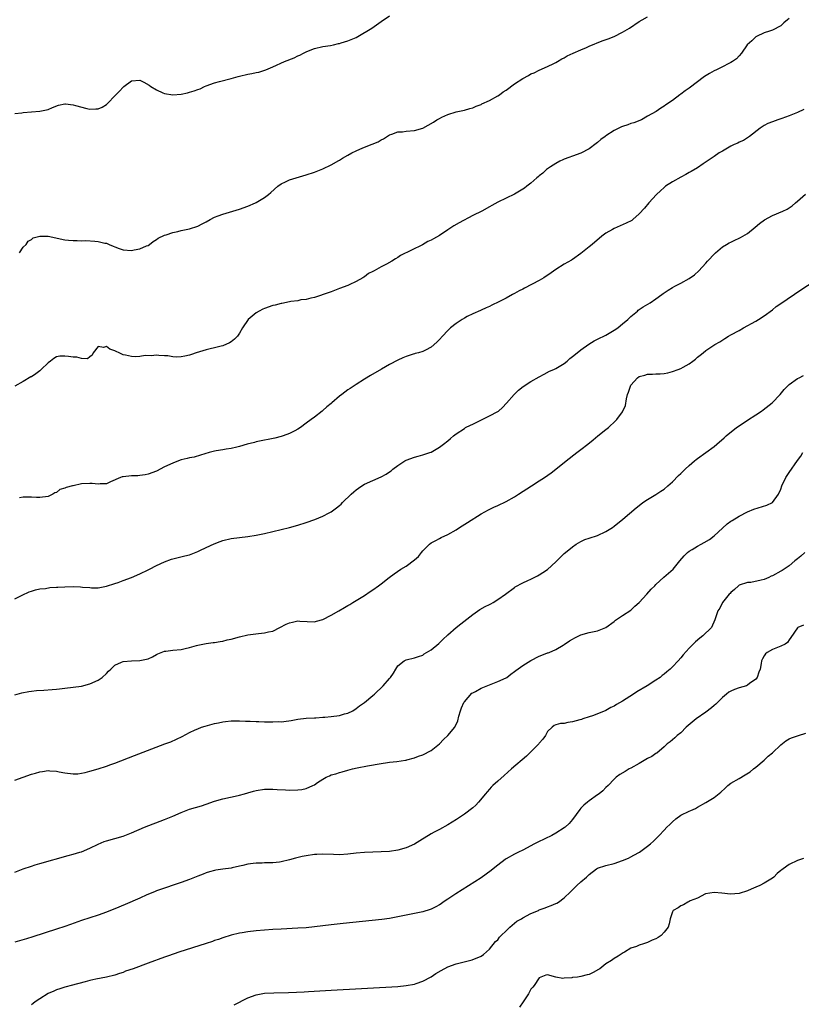
# Model space of a CAD drawing. Units: inches. Extents: x 2508000 to 2511000, y 1545000 to 1548000.
# Drawn here: x 2508352 to 2508540, y 1545458 to 1545695 of the extents above; entities that cross this region are included whole.
import ezdxf

# ---------------------------------------------------------------- set-up
doc = ezdxf.new("R2010")
doc.units = ezdxf.units.IN
doc.header["$MEASUREMENT"] = 0
doc.layers.add('LD25081545_10ft', color=9, linetype='Continuous')

msp = doc.modelspace()

# ---------------------------------------------------------------- linework, layer by layer
at = {"layer": 'LD25081545_10ft'}
for points, elevation in [([(2508351, 1545672.52), (2508352.65, 1545672.65), (2508353, 1545672.71), (2508355, 1545672.89), (2508357, 1545673.02), (2508358.64, 1545673.36), (2508359, 1545673.46), (2508360.05, 1545673.95), (2508361.48, 1545674.52), (2508363, 1545674.81), (2508363.2, 1545674.8), (2508365, 1545674.58), (2508365.61, 1545674.39), (2508368.31, 1545673.69), (2508369, 1545673.56), (2508370.43, 1545673.57), (2508371, 1545673.6), (2508371.96, 1545674.04), (2508373, 1545674.62), (2508373.2, 1545674.8), (2508373.34, 1545675), (2508375, 1545676.7), (2508375.26, 1545677), (2508376.12, 1545677.88), (2508377, 1545678.82), (2508377.11, 1545678.89), (2508377.23, 1545679), (2508379, 1545680.3), (2508381, 1545680.52), (2508382.01, 1545680.01), (2508383.29, 1545679.29), (2508383.69, 1545679), (2508385, 1545678.15), (2508386.52, 1545677.48), (2508387, 1545677.3), (2508389, 1545676.98), (2508391, 1545677.17), (2508392.51, 1545677.49), (2508393, 1545677.58), (2508394.1, 1545677.9), (2508395, 1545678.22), (2508395.55, 1545678.45), (2508396.58, 1545679), (2508397, 1545679.17), (2508399, 1545679.89), (2508400.17, 1545680.17), (2508403, 1545680.9), (2508404.62, 1545681.38), (2508405, 1545681.48), (2508407, 1545681.94), (2508407.93, 1545682.07), (2508409, 1545682.31), (2508409.59, 1545682.41), (2508411.1, 1545682.9), (2508411.32, 1545683), (2508413, 1545683.7), (2508415.82, 1545685), (2508418.14, 1545685.86), (2508419, 1545686.32), (2508419.5, 1545686.5), (2508420.39, 1545687), (2508421, 1545687.31), (2508421.52, 1545687.52), (2508423, 1545688.08), (2508425, 1545688.56), (2508426.85, 1545688.85), (2508427.56, 1545689), (2508428.72, 1545689.28), (2508429, 1545689.31), (2508429.43, 1545689.43), (2508431, 1545689.93), (2508433, 1545690.78), (2508433.43, 1545691), (2508436.74, 1545693), (2508439, 1545694.61), (2508441, 1545695.94)], 7360), ([(2508537, 1545695.35), (2508536.59, 1545695), (2508535.76, 1545694.24), (2508535, 1545693.58), (2508533, 1545692.52), (2508532.31, 1545692.31), (2508531, 1545691.83), (2508529.14, 1545691), (2508529, 1545690.92), (2508528.05, 1545689.95), (2508526.96, 1545689), (2508525.55, 1545687), (2508525, 1545686.33), (2508524.36, 1545685.64), (2508523.41, 1545685), (2508523, 1545684.74), (2508522.51, 1545684.51), (2508521, 1545683.74), (2508519.6, 1545683), (2508519, 1545682.73), (2508517.88, 1545682.12), (2508516.65, 1545681.35), (2508513, 1545678.61), (2508512.03, 1545677.97), (2508511, 1545677.15), (2508510.78, 1545677), (2508509, 1545675.62), (2508507.43, 1545674.57), (2508507, 1545674.22), (2508506.22, 1545673.78), (2508505.03, 1545673), (2508503, 1545671.82), (2508501.52, 1545671), (2508499.73, 1545670.27), (2508499, 1545670.06), (2508498.23, 1545669.77), (2508497, 1545669.35), (2508496.75, 1545669.25), (2508495, 1545668.43), (2508493, 1545667.12), (2508492.83, 1545667), (2508491.79, 1545666.21), (2508491, 1545665.49), (2508490.69, 1545665.31), (2508489, 1545664), (2508487, 1545662.97), (2508485, 1545662.26), (2508484.09, 1545661.91), (2508483, 1545661.53), (2508482.66, 1545661.34), (2508481.89, 1545661), (2508481, 1545660.51), (2508479.65, 1545659.65), (2508478.7, 1545659), (2508477.84, 1545658.16), (2508477, 1545657.54), (2508476.74, 1545657.26), (2508476.38, 1545657), (2508475, 1545655.78), (2508474.01, 1545655), (2508473.43, 1545654.57), (2508473, 1545654.32), (2508472.21, 1545653.79), (2508471, 1545653.14), (2508469, 1545652.18), (2508467, 1545651.16), (2508465.59, 1545650.41), (2508465, 1545650.03), (2508463.22, 1545649), (2508461, 1545647.96), (2508457.75, 1545646.25), (2508456.5, 1545645.5), (2508455, 1545644.52), (2508453, 1545643.16), (2508451.6, 1545642.4), (2508451, 1545642.02), (2508450.25, 1545641.75), (2508448.91, 1545640.91), (2508443.66, 1545638.34), (2508443, 1545637.91), (2508442.42, 1545637.58), (2508441.6, 1545637), (2508440.32, 1545636.32), (2508439, 1545635.67), (2508437.88, 1545635), (2508437.29, 1545634.71), (2508437, 1545634.53), (2508435.99, 1545634.01), (2508435, 1545633.24), (2508434.83, 1545633.17), (2508434.58, 1545633), (2508433, 1545632.12), (2508431.33, 1545631.33), (2508431, 1545631.19), (2508429, 1545630.41), (2508427, 1545629.66), (2508426.55, 1545629.45), (2508423, 1545628.25), (2508422.14, 1545628.14), (2508421, 1545627.81), (2508419.68, 1545627.68), (2508419, 1545627.51), (2508417.29, 1545627.29), (2508417, 1545627.21), (2508415.16, 1545626.84), (2508415, 1545626.84), (2508413.56, 1545626.44), (2508413, 1545626.34), (2508411, 1545625.63), (2508410.55, 1545625.45), (2508409.71, 1545625), (2508409, 1545624.58), (2508407.05, 1545623), (2508405.69, 1545621), (2508405, 1545619.67), (2508404.46, 1545619), (2508403.74, 1545618.26), (2508403, 1545617.63), (2508402.61, 1545617.39), (2508401, 1545616.66), (2508400.57, 1545616.57), (2508399, 1545616.17), (2508397.95, 1545615.95), (2508397, 1545615.72), (2508394.57, 1545615), (2508393.43, 1545614.57), (2508393, 1545614.45), (2508391.82, 1545614.18), (2508391, 1545614.02), (2508389.94, 1545613.94), (2508389, 1545613.98), (2508387.78, 1545614.22), (2508387, 1545614.23), (2508385.63, 1545614.37), (2508385, 1545614.4), (2508383.76, 1545614.24), (2508382.3, 1545614.3), (2508381, 1545614.11), (2508379.95, 1545614.05), (2508379, 1545614.11), (2508377.59, 1545614.41), (2508377, 1545614.52), (2508376.04, 1545615), (2508375.32, 1545615.32), (2508375, 1545615.48), (2508373.85, 1545615.85), (2508373, 1545616.5), (2508372.3, 1545616.3), (2508371, 1545616.48), (2508369.8, 1545615), (2508369.59, 1545614.41), (2508369, 1545614), (2508368.46, 1545613.54), (2508367, 1545613.6), (2508365.91, 1545613.91), (2508365, 1545613.92), (2508363.91, 1545614.09), (2508363, 1545614.21), (2508361.82, 1545614.18), (2508361, 1545613.99), (2508360.37, 1545613.63), (2508359.59, 1545613), (2508359, 1545612.57), (2508357.32, 1545611), (2508357.18, 1545610.82), (2508357, 1545610.68), (2508356.04, 1545609.96), (2508355, 1545609.23), (2508354.82, 1545609.18), (2508353, 1545608.11), (2508351.02, 1545606.98)], 7380), ([(2508352.13, 1545639), (2508353, 1545640.35), (2508353.71, 1545641), (2508354.18, 1545641.82), (2508355, 1545642.25), (2508355.39, 1545642.61), (2508357, 1545643.03), (2508359, 1545642.98), (2508363, 1545642.12), (2508363.92, 1545642.08), (2508365, 1545641.94), (2508366, 1545642), (2508367, 1545641.91), (2508368.05, 1545641.95), (2508370.2, 1545641.8), (2508371, 1545641.77), (2508372.63, 1545641.37), (2508373, 1545641.32), (2508373.7, 1545641), (2508374.64, 1545640.64), (2508375, 1545640.45), (2508376.08, 1545640.08), (2508377, 1545639.69), (2508379, 1545639.54), (2508379.71, 1545639.71), (2508381, 1545639.94), (2508382.67, 1545640.67), (2508383, 1545640.78), (2508383.39, 1545641), (2508384.25, 1545641.75), (2508385, 1545642.24), (2508385.43, 1545642.57), (2508387, 1545643.28), (2508387.37, 1545643.37), (2508389, 1545643.92), (2508390.17, 1545644.17), (2508391, 1545644.39), (2508393, 1545644.8), (2508395, 1545645.44), (2508396.01, 1545645.99), (2508397, 1545646.48), (2508397.92, 1545647), (2508399, 1545647.55), (2508399.88, 1545647.88), (2508401, 1545648.32), (2508405, 1545649.53), (2508407, 1545650.23), (2508408.83, 1545651), (2508409, 1545651.08), (2508411, 1545652.27), (2508411.96, 1545653), (2508412.49, 1545653.51), (2508414.17, 1545655), (2508415, 1545655.58), (2508416.03, 1545656.03), (2508417, 1545656.52), (2508421, 1545657.76), (2508423, 1545658.41), (2508423.43, 1545658.57), (2508425, 1545659.18), (2508427, 1545660.16), (2508428.83, 1545661.17), (2508429, 1545661.3), (2508429.74, 1545661.74), (2508431, 1545662.46), (2508431.99, 1545663), (2508433, 1545663.51), (2508433.92, 1545663.92), (2508435, 1545664.42), (2508436.87, 1545665.13), (2508438.29, 1545665.71), (2508439, 1545666.14), (2508439.56, 1545666.44), (2508441, 1545667.38), (2508441.54, 1545667.54), (2508443, 1545668.06), (2508444.1, 1545668.1), (2508445, 1545668.22), (2508447, 1545668.4), (2508449, 1545668.99), (2508451.57, 1545670.43), (2508452.42, 1545671), (2508453, 1545671.31), (2508453.6, 1545671.6), (2508455, 1545672.24), (2508457, 1545672.88), (2508459, 1545673.27), (2508460.33, 1545673.67), (2508461, 1545673.83), (2508461.79, 1545674.22), (2508463, 1545674.64), (2508463.23, 1545674.77), (2508465, 1545675.61), (2508467, 1545676.71), (2508467.46, 1545677), (2508468.34, 1545677.66), (2508469, 1545678.09), (2508471, 1545679.58), (2508473, 1545680.89), (2508474.4, 1545681.6), (2508475, 1545681.98), (2508475.74, 1545682.26), (2508477, 1545682.91), (2508479, 1545683.77), (2508480.5, 1545684.5), (2508481, 1545684.75), (2508481.36, 1545685), (2508482.38, 1545685.62), (2508483, 1545685.86), (2508483.68, 1545686.32), (2508485.15, 1545687), (2508487, 1545687.81), (2508488.36, 1545688.36), (2508489, 1545688.64), (2508492.07, 1545689.93), (2508493.55, 1545690.45), (2508495, 1545691), (2508497, 1545692.01), (2508498.63, 1545693), (2508501, 1545694.57), (2508501.72, 1545695), (2508503, 1545695.71)], 7370), ([(2508540.54, 1545673.46), (2508539, 1545672.74), (2508537, 1545671.89), (2508535.28, 1545671.28), (2508534.33, 1545671), (2508533, 1545670.52), (2508531.9, 1545670.1), (2508531, 1545669.62), (2508530.08, 1545669), (2508527.48, 1545667), (2508527.22, 1545666.78), (2508527, 1545666.65), (2508526.01, 1545665.99), (2508525, 1545665.56), (2508524.66, 1545665.34), (2508523.83, 1545665), (2508523, 1545664.6), (2508521, 1545663.47), (2508520.2, 1545663), (2508519, 1545662.18), (2508517.36, 1545661), (2508516.38, 1545660.38), (2508515, 1545659.47), (2508513.46, 1545658.54), (2508513, 1545658.33), (2508512.17, 1545657.83), (2508511, 1545657.22), (2508509, 1545656.07), (2508507.35, 1545655), (2508507, 1545654.74), (2508506.12, 1545653.88), (2508505.12, 1545653), (2508503.27, 1545651), (2508502.24, 1545649.76), (2508501, 1545648.39), (2508499.45, 1545647), (2508499.2, 1545646.8), (2508497.89, 1545646.11), (2508495, 1545644.84), (2508494.61, 1545644.61), (2508493, 1545643.71), (2508492.05, 1545643), (2508489.66, 1545641), (2508489, 1545640.41), (2508487, 1545638.82), (2508485, 1545637.4), (2508484.76, 1545637.24), (2508483, 1545636.25), (2508481, 1545635.03), (2508479.82, 1545634.18), (2508478.06, 1545633), (2508477, 1545632.36), (2508473.47, 1545630.53), (2508473, 1545630.27), (2508472.12, 1545629.88), (2508471, 1545629.2), (2508470.54, 1545629), (2508469, 1545628.15), (2508467.24, 1545627.24), (2508465.56, 1545626.44), (2508465, 1545626.14), (2508464.24, 1545625.76), (2508463, 1545625.25), (2508462.84, 1545625.16), (2508461, 1545624.36), (2508459.7, 1545623.7), (2508459, 1545623.32), (2508458.45, 1545623), (2508457, 1545622.05), (2508455.7, 1545621), (2508455, 1545620.33), (2508453.75, 1545619), (2508453, 1545618.17), (2508452.42, 1545617.58), (2508451, 1545616.32), (2508449.66, 1545615.66), (2508449, 1545615.3), (2508447.98, 1545615), (2508447.21, 1545614.79), (2508447, 1545614.76), (2508446.66, 1545614.66), (2508445, 1545614.12), (2508444.25, 1545613.75), (2508443, 1545613.22), (2508441, 1545612.16), (2508439.05, 1545611.05), (2508436.47, 1545609.53), (2508435, 1545608.65), (2508433, 1545607.4), (2508431.56, 1545606.44), (2508431, 1545606.06), (2508429.57, 1545605), (2508429, 1545604.56), (2508427.16, 1545603), (2508427, 1545602.84), (2508425.99, 1545602.01), (2508425, 1545601.12), (2508424.81, 1545601), (2508423, 1545599.55), (2508422.19, 1545599), (2508421, 1545598.05), (2508419.6, 1545597), (2508419, 1545596.63), (2508418.27, 1545596.27), (2508417, 1545595.58), (2508415.43, 1545595), (2508415, 1545594.87), (2508413.49, 1545594.51), (2508411.84, 1545594.16), (2508411, 1545594.02), (2508410.2, 1545593.8), (2508409, 1545593.57), (2508408.56, 1545593.44), (2508406.83, 1545593), (2508405, 1545592.46), (2508404.3, 1545592.3), (2508403, 1545592.02), (2508401.81, 1545591.81), (2508401, 1545591.7), (2508399.4, 1545591.4), (2508399, 1545591.35), (2508397.67, 1545591), (2508395.62, 1545590.38), (2508394.05, 1545589.95), (2508393, 1545589.74), (2508392.43, 1545589.57), (2508391, 1545589.24), (2508390.3, 1545589), (2508389, 1545588.49), (2508387, 1545587.55), (2508385, 1545586.58), (2508383, 1545585.79), (2508382.35, 1545585.65), (2508381, 1545585.47), (2508380.57, 1545585.43), (2508379, 1545585.45), (2508377, 1545585.22), (2508376.83, 1545585.17), (2508376.36, 1545585), (2508373.97, 1545583.97), (2508373, 1545583.54), (2508371.47, 1545583.47), (2508371, 1545583.39), (2508369.6, 1545583.6), (2508369, 1545583.6), (2508367, 1545583.52), (2508365, 1545583.05), (2508364.84, 1545583), (2508363.34, 1545582.66), (2508363, 1545582.43), (2508361.83, 1545582.17), (2508361, 1545581.43), (2508360.65, 1545581.35), (2508360.16, 1545581), (2508359, 1545580.49), (2508357, 1545580.21), (2508356.23, 1545580.23), (2508355, 1545580.28), (2508354.26, 1545580.26), (2508353, 1545580.32), (2508352.13, 1545580.13)], 7390), ([(2508351, 1545555.91), (2508352.73, 1545556.73), (2508354.48, 1545557.52), (2508355, 1545557.71), (2508355.97, 1545558.03), (2508357, 1545558.24), (2508358.37, 1545558.37), (2508359.44, 1545558.56), (2508361, 1545558.65), (2508361.32, 1545558.68), (2508363, 1545558.78), (2508365, 1545558.84), (2508366.78, 1545558.78), (2508367.29, 1545558.71), (2508369, 1545558.56), (2508369.46, 1545558.54), (2508371, 1545558.53), (2508373, 1545558.89), (2508375, 1545559.53), (2508375.81, 1545559.81), (2508377, 1545560.25), (2508379, 1545561.03), (2508381, 1545561.9), (2508383, 1545562.82), (2508383.37, 1545563), (2508385, 1545563.87), (2508387, 1545564.8), (2508388.62, 1545565.38), (2508389, 1545565.49), (2508391.83, 1545566.17), (2508393, 1545566.48), (2508393.38, 1545566.62), (2508395, 1545567.25), (2508395.46, 1545567.46), (2508397, 1545568.21), (2508398.92, 1545569.08), (2508400.37, 1545569.63), (2508401, 1545569.85), (2508403, 1545570.35), (2508405, 1545570.62), (2508407, 1545570.85), (2508409, 1545571.18), (2508411, 1545571.59), (2508413, 1545572.04), (2508415, 1545572.51), (2508417, 1545573.02), (2508419, 1545573.59), (2508421, 1545574.24), (2508423.05, 1545574.95), (2508425, 1545575.74), (2508426.54, 1545576.54), (2508427, 1545576.76), (2508428.3, 1545577.7), (2508429, 1545578.28), (2508429.38, 1545578.62), (2508429.74, 1545579), (2508431.79, 1545581), (2508432.43, 1545581.57), (2508433, 1545582.07), (2508433.53, 1545582.47), (2508434.33, 1545583), (2508435, 1545583.41), (2508437, 1545584.34), (2508439, 1545585.2), (2508440.18, 1545585.82), (2508441, 1545586.36), (2508441.38, 1545586.62), (2508441.84, 1545587), (2508443, 1545587.87), (2508444.7, 1545589), (2508445, 1545589.18), (2508447, 1545589.95), (2508447.86, 1545590.14), (2508449, 1545590.45), (2508450.72, 1545591), (2508451, 1545591.11), (2508453, 1545592.28), (2508453.99, 1545593), (2508455, 1545593.87), (2508455.64, 1545594.36), (2508456.35, 1545595), (2508457, 1545595.53), (2508459, 1545596.83), (2508459.29, 1545597), (2508460.43, 1545597.57), (2508461, 1545597.81), (2508463.11, 1545598.89), (2508465, 1545599.82), (2508467, 1545600.88), (2508467.18, 1545601), (2508468.14, 1545601.86), (2508469.12, 1545602.88), (2508470.92, 1545605), (2508472.02, 1545605.98), (2508473.12, 1545606.88), (2508475, 1545608.08), (2508477, 1545609.24), (2508478.14, 1545609.86), (2508479.46, 1545610.54), (2508480.51, 1545611), (2508481, 1545611.24), (2508483, 1545612.44), (2508483.68, 1545613), (2508484.37, 1545613.63), (2508485, 1545614.06), (2508486.07, 1545615), (2508487, 1545615.74), (2508488.91, 1545617.09), (2508490.14, 1545617.86), (2508491, 1545618.25), (2508491.48, 1545618.52), (2508492.53, 1545619), (2508493, 1545619.24), (2508495, 1545620.4), (2508495.9, 1545621), (2508496.49, 1545621.51), (2508497, 1545621.91), (2508498.29, 1545623), (2508499, 1545623.72), (2508500.56, 1545625), (2508500.78, 1545625.22), (2508501, 1545625.36), (2508501.93, 1545626.07), (2508503.64, 1545627), (2508505, 1545627.93), (2508506.42, 1545629), (2508506.74, 1545629.26), (2508507, 1545629.41), (2508507.93, 1545630.07), (2508509, 1545630.68), (2508509.59, 1545631), (2508511, 1545631.71), (2508513, 1545632.83), (2508514.27, 1545633.73), (2508515.33, 1545634.67), (2508517, 1545636.49), (2508517.43, 1545637), (2508519.15, 1545638.85), (2508519.3, 1545639), (2508521, 1545640.41), (2508521.93, 1545641), (2508522.62, 1545641.38), (2508523, 1545641.58), (2508523.98, 1545642.02), (2508525, 1545642.5), (2508525.33, 1545642.67), (2508525.91, 1545643), (2508527, 1545643.67), (2508528.84, 1545645.16), (2508529.91, 1545646.09), (2508531.07, 1545646.92), (2508533, 1545648.01), (2508535.51, 1545649), (2508536.5, 1545649.5), (2508537, 1545649.81), (2508537.71, 1545650.29), (2508538.51, 1545651), (2508539, 1545651.39), (2508540.91, 1545653.08)], 7400), ([(2508351, 1545532.82), (2508352.7, 1545533.3), (2508354.38, 1545533.62), (2508355, 1545533.7), (2508356.18, 1545533.82), (2508357.95, 1545533.95), (2508359.94, 1545534.06), (2508361, 1545534.19), (2508361.76, 1545534.24), (2508363, 1545534.42), (2508365, 1545534.64), (2508367, 1545534.91), (2508369, 1545535.43), (2508371, 1545536.33), (2508372, 1545537), (2508373, 1545537.93), (2508373.54, 1545538.46), (2508374.03, 1545539), (2508375, 1545539.93), (2508376.67, 1545540.67), (2508377, 1545540.85), (2508379, 1545541), (2508381, 1545541.02), (2508383, 1545541.45), (2508384.08, 1545541.92), (2508385, 1545542.47), (2508385.37, 1545542.63), (2508387, 1545543.29), (2508387.31, 1545543.31), (2508389, 1545543.53), (2508391, 1545543.71), (2508391.94, 1545543.94), (2508393, 1545544.16), (2508394.67, 1545544.67), (2508395, 1545544.75), (2508397, 1545545.15), (2508398.63, 1545545.37), (2508399, 1545545.4), (2508400.35, 1545545.65), (2508401, 1545545.73), (2508402.01, 1545545.99), (2508403, 1545546.2), (2508405, 1545546.73), (2508407, 1545547.2), (2508409.57, 1545547.57), (2508411, 1545547.67), (2508411.92, 1545547.92), (2508413, 1545548.12), (2508414.64, 1545549), (2508416.21, 1545549.79), (2508417, 1545550.14), (2508417.71, 1545550.29), (2508419, 1545550.59), (2508419.46, 1545550.54), (2508423, 1545550.37), (2508423.49, 1545550.51), (2508425, 1545550.9), (2508427, 1545551.92), (2508428.83, 1545553), (2508430.22, 1545553.78), (2508431, 1545554.27), (2508431.48, 1545554.52), (2508432.21, 1545555), (2508435, 1545556.7), (2508436.4, 1545557.6), (2508437, 1545558.01), (2508438.33, 1545559), (2508439, 1545559.47), (2508440.92, 1545561), (2508442.1, 1545561.9), (2508443.76, 1545563), (2508445, 1545563.75), (2508447, 1545565.25), (2508447.94, 1545566.06), (2508448.66, 1545567), (2508449, 1545567.39), (2508450.61, 1545569), (2508451, 1545569.32), (2508452.11, 1545569.89), (2508453, 1545570.39), (2508453.43, 1545570.57), (2508455, 1545571.35), (2508457, 1545572.48), (2508457.84, 1545573), (2508459.75, 1545574.25), (2508463, 1545576.27), (2508464.76, 1545577.24), (2508466.11, 1545577.89), (2508467, 1545578.3), (2508469, 1545579.28), (2508471, 1545580.4), (2508471.97, 1545581), (2508475.11, 1545583), (2508477, 1545584.23), (2508478.25, 1545585), (2508479.86, 1545586.14), (2508481, 1545587.04), (2508483.41, 1545589), (2508486, 1545591), (2508487, 1545591.73), (2508488.63, 1545593), (2508489.9, 1545594.1), (2508491.08, 1545595), (2508493, 1545596.55), (2508493.6, 1545597), (2508495.33, 1545598.68), (2508495.61, 1545599), (2508497, 1545600.84), (2508497.1, 1545601), (2508497.68, 1545602.32), (2508497.92, 1545603.92), (2508498.2, 1545605), (2508498.45, 1545605.55), (2508498.87, 1545607), (2508499, 1545607.21), (2508500.6, 1545609), (2508501, 1545609.28), (2508502.38, 1545609.62), (2508503, 1545609.85), (2508504.15, 1545609.85), (2508505, 1545609.92), (2508506.05, 1545609.95), (2508507, 1545610.01), (2508507.84, 1545610.16), (2508509, 1545610.46), (2508510.37, 1545611), (2508511, 1545611.22), (2508511.57, 1545611.57), (2508513, 1545612.32), (2508513.88, 1545613), (2508514.55, 1545613.45), (2508515, 1545613.94), (2508515.62, 1545614.38), (2508516.32, 1545615), (2508517, 1545615.55), (2508518.66, 1545616.66), (2508519.2, 1545617), (2508520.36, 1545617.64), (2508521.56, 1545618.44), (2508522.44, 1545619), (2508523, 1545619.29), (2508525, 1545620.38), (2508526.06, 1545621), (2508529, 1545622.6), (2508529.68, 1545623), (2508531, 1545623.85), (2508533, 1545625.35), (2508533.92, 1545626.08), (2508535, 1545626.86), (2508539.86, 1545630.14), (2508543, 1545632.2)], 7410), ([(2508351, 1545512.31), (2508355, 1545513.72), (2508356, 1545514), (2508357, 1545514.31), (2508357.63, 1545514.37), (2508359, 1545514.62), (2508359.43, 1545514.57), (2508361, 1545514.49), (2508361.67, 1545514.33), (2508363, 1545514.05), (2508365, 1545513.79), (2508366.14, 1545513.86), (2508367, 1545513.95), (2508367.87, 1545514.13), (2508369, 1545514.43), (2508371, 1545515.05), (2508373, 1545515.7), (2508374.09, 1545516.09), (2508375, 1545516.42), (2508379.74, 1545518.26), (2508387.01, 1545521), (2508388.45, 1545521.55), (2508389.86, 1545522.14), (2508391.21, 1545522.79), (2508393, 1545523.72), (2508394.36, 1545524.36), (2508395, 1545524.67), (2508395.87, 1545525), (2508396.71, 1545525.29), (2508399, 1545525.92), (2508399.92, 1545526.08), (2508401, 1545526.33), (2508401.64, 1545526.36), (2508403, 1545526.53), (2508403.48, 1545526.52), (2508405, 1545526.55), (2508406.45, 1545526.45), (2508407, 1545526.45), (2508407.53, 1545526.47), (2508409, 1545526.36), (2508409.62, 1545526.38), (2508411, 1545526.31), (2508411.7, 1545526.3), (2508413, 1545526.29), (2508414.37, 1545526.37), (2508415, 1545526.34), (2508415.63, 1545526.37), (2508417.36, 1545526.64), (2508419, 1545526.94), (2508421, 1545527.17), (2508423, 1545527.28), (2508423.28, 1545527.28), (2508425, 1545527.42), (2508425.45, 1545527.45), (2508427, 1545527.61), (2508429, 1545527.87), (2508430.21, 1545528.21), (2508431, 1545528.4), (2508432.17, 1545529), (2508433, 1545529.51), (2508433.82, 1545530.18), (2508435, 1545531), (2508437, 1545532.65), (2508437.39, 1545533), (2508439.45, 1545535), (2508441, 1545536.72), (2508441.27, 1545537), (2508441.96, 1545538.04), (2508442.5, 1545539), (2508443, 1545539.81), (2508444.54, 1545541), (2508445, 1545541.19), (2508447, 1545541.66), (2508447.96, 1545542.04), (2508449, 1545542.36), (2508449.37, 1545542.63), (2508451, 1545543.58), (2508452.85, 1545545.15), (2508453.86, 1545546.14), (2508455, 1545547.19), (2508457, 1545548.96), (2508458.11, 1545549.89), (2508461, 1545552.13), (2508462.73, 1545553.27), (2508464.01, 1545553.99), (2508465, 1545554.48), (2508465.33, 1545554.67), (2508465.91, 1545555), (2508467, 1545555.69), (2508468.84, 1545557), (2508471, 1545558.63), (2508471.22, 1545558.78), (2508473, 1545559.74), (2508474.26, 1545560.26), (2508475, 1545560.6), (2508475.79, 1545561), (2508476.58, 1545561.42), (2508477, 1545561.62), (2508477.82, 1545562.18), (2508479, 1545562.94), (2508481, 1545564.76), (2508482.11, 1545565.89), (2508483, 1545566.75), (2508483.28, 1545567), (2508485, 1545568.4), (2508485.89, 1545569), (2508487, 1545569.68), (2508487.91, 1545570.09), (2508489, 1545570.45), (2508491, 1545571.08), (2508493, 1545572.02), (2508494.56, 1545573), (2508495, 1545573.33), (2508497.08, 1545575), (2508500.27, 1545577.73), (2508501.37, 1545578.63), (2508501.88, 1545579), (2508503, 1545579.76), (2508505, 1545580.94), (2508506.23, 1545581.77), (2508507, 1545582.25), (2508507.86, 1545583), (2508509, 1545583.95), (2508510.47, 1545585.53), (2508511, 1545585.95), (2508512.03, 1545587), (2508513, 1545587.92), (2508514.3, 1545589), (2508514.66, 1545589.34), (2508515, 1545589.59), (2508517.04, 1545591), (2508519, 1545592.47), (2508519.68, 1545593), (2508521.44, 1545594.56), (2508521.89, 1545595), (2508524.36, 1545597), (2508525, 1545597.47), (2508527, 1545598.8), (2508529, 1545600.06), (2508530.4, 1545601), (2508530.74, 1545601.26), (2508532.93, 1545603), (2508534.87, 1545605), (2508535.85, 1545606.15), (2508536.62, 1545607), (2508537, 1545607.35), (2508539, 1545608.78), (2508539.39, 1545609), (2508540.47, 1545609.53)], 7420), ([(2508351, 1545490.23), (2508353, 1545490.97), (2508355, 1545491.66), (2508355.93, 1545491.93), (2508357, 1545492.27), (2508363.83, 1545494.17), (2508365, 1545494.51), (2508366.63, 1545495), (2508367, 1545495.12), (2508369, 1545495.95), (2508371, 1545496.95), (2508372.46, 1545497.54), (2508373, 1545497.74), (2508375, 1545498.25), (2508377, 1545498.82), (2508379, 1545499.64), (2508382.17, 1545501), (2508387, 1545502.87), (2508389, 1545503.69), (2508391, 1545504.56), (2508392.13, 1545505), (2508393, 1545505.31), (2508395.83, 1545506.17), (2508397, 1545506.55), (2508399, 1545507.24), (2508401, 1545507.84), (2508404.62, 1545508.62), (2508405, 1545508.68), (2508406.2, 1545509), (2508407, 1545509.25), (2508408.37, 1545509.63), (2508409, 1545509.84), (2508411, 1545510.11), (2508411.89, 1545510.11), (2508413, 1545510.1), (2508414.03, 1545510.03), (2508416.02, 1545509.98), (2508417, 1545509.93), (2508419, 1545509.96), (2508419.92, 1545510.08), (2508421, 1545510.31), (2508422.62, 1545511), (2508423, 1545511.2), (2508423.71, 1545511.71), (2508425, 1545512.58), (2508425.77, 1545513), (2508426.63, 1545513.37), (2508427, 1545513.55), (2508428.14, 1545513.86), (2508429, 1545514.17), (2508429.67, 1545514.33), (2508431, 1545514.72), (2508432.1, 1545515), (2508433.25, 1545515.25), (2508435.75, 1545515.75), (2508439, 1545516.33), (2508440.52, 1545516.52), (2508441, 1545516.59), (2508442.76, 1545516.76), (2508444.87, 1545517.13), (2508445, 1545517.14), (2508445.18, 1545517.18), (2508447, 1545517.69), (2508447.94, 1545518.06), (2508449, 1545518.38), (2508451, 1545519.43), (2508453, 1545521.07), (2508453.96, 1545522.04), (2508455.02, 1545523), (2508456.68, 1545525), (2508456.81, 1545525.19), (2508457.41, 1545526.59), (2508457.64, 1545527.64), (2508458.03, 1545529), (2508458.3, 1545529.7), (2508458.89, 1545531), (2508459, 1545531.16), (2508460.81, 1545533.19), (2508461, 1545533.3), (2508461.63, 1545533.63), (2508463, 1545534.41), (2508463.41, 1545534.59), (2508465, 1545535.22), (2508467, 1545535.97), (2508469, 1545536.88), (2508469.19, 1545537), (2508470.19, 1545537.81), (2508471, 1545538.39), (2508471.34, 1545538.66), (2508473, 1545539.89), (2508474.95, 1545541.05), (2508477, 1545542.08), (2508478.81, 1545542.81), (2508479, 1545542.87), (2508479.11, 1545542.89), (2508479.38, 1545543), (2508481, 1545543.72), (2508482.73, 1545544.73), (2508483, 1545544.87), (2508484.26, 1545545.74), (2508485, 1545546.21), (2508485.5, 1545546.5), (2508487, 1545547.2), (2508489, 1545547.75), (2508491, 1545548.19), (2508493, 1545548.97), (2508495, 1545550.45), (2508495.29, 1545550.71), (2508497, 1545551.87), (2508499, 1545553.13), (2508499.92, 1545554.08), (2508501, 1545554.96), (2508502.86, 1545557), (2508503.84, 1545558.16), (2508504.72, 1545559), (2508505, 1545559.29), (2508506.93, 1545561.07), (2508508, 1545562), (2508509.12, 1545563), (2508510.76, 1545565), (2508511.78, 1545566.22), (2508512.56, 1545567), (2508513, 1545567.3), (2508513.7, 1545567.7), (2508515, 1545568.49), (2508515.89, 1545569), (2508516.61, 1545569.39), (2508517.87, 1545570.13), (2508519.01, 1545570.99), (2508521, 1545572.87), (2508522.14, 1545573.86), (2508523, 1545574.53), (2508523.3, 1545574.7), (2508525, 1545575.77), (2508527, 1545576.78), (2508528.57, 1545577.43), (2508531.64, 1545578.36), (2508533, 1545579), (2508534.42, 1545581), (2508535, 1545582.21), (2508535.29, 1545583), (2508536.25, 1545585), (2508536.53, 1545585.47), (2508537, 1545586.22), (2508539, 1545589.15), (2508539.86, 1545590.14), (2508540.3, 1545591)], 7430), ([(2508540.75, 1545567), (2508539.85, 1545566.15), (2508539, 1545565.52), (2508538.74, 1545565.26), (2508538.41, 1545565), (2508537, 1545563.82), (2508535.84, 1545563), (2508535.32, 1545562.68), (2508535, 1545562.54), (2508533, 1545561.42), (2508532.7, 1545561.3), (2508532.13, 1545561), (2508531, 1545560.53), (2508530.33, 1545560.33), (2508527.83, 1545559.83), (2508527, 1545559.81), (2508525, 1545559.12), (2508524.84, 1545559), (2508523.86, 1545558.14), (2508523, 1545557.43), (2508522.81, 1545557.19), (2508522.64, 1545557), (2508520.97, 1545555), (2508520.35, 1545553.65), (2508519.89, 1545553), (2508519.19, 1545550.81), (2508518.36, 1545549), (2508516.25, 1545547), (2508515.54, 1545546.46), (2508514.49, 1545545.51), (2508513, 1545544), (2508511.57, 1545542.43), (2508511, 1545541.73), (2508510.36, 1545541), (2508509, 1545539.52), (2508508.47, 1545539), (2508507.66, 1545538.34), (2508507, 1545537.74), (2508506.55, 1545537.45), (2508506.02, 1545537), (2508505, 1545536.3), (2508502.94, 1545535), (2508500.45, 1545533.55), (2508499.64, 1545533), (2508497, 1545531.3), (2508495.54, 1545530.46), (2508495, 1545530.1), (2508494.21, 1545529.79), (2508493, 1545529.08), (2508492.94, 1545529.06), (2508492.82, 1545529), (2508489.77, 1545527.77), (2508489, 1545527.55), (2508487.49, 1545527), (2508487.11, 1545526.89), (2508486.77, 1545526.77), (2508485, 1545526.31), (2508483.84, 1545526.16), (2508483, 1545525.93), (2508482.09, 1545525.91), (2508481, 1545525.56), (2508480.56, 1545525.44), (2508480.05, 1545525), (2508479, 1545523.97), (2508478.49, 1545523), (2508477.84, 1545522.16), (2508477, 1545521.21), (2508476.86, 1545521), (2508474.9, 1545519), (2508473.92, 1545518.08), (2508470.31, 1545515), (2508468.55, 1545513.45), (2508467, 1545512.07), (2508465.86, 1545511), (2508465.42, 1545510.58), (2508465, 1545510.13), (2508464.47, 1545509.53), (2508464.07, 1545509), (2508462.4, 1545507), (2508461.71, 1545506.29), (2508461, 1545505.68), (2508459, 1545504.17), (2508457.14, 1545502.86), (2508455, 1545501.54), (2508453, 1545500.47), (2508451.78, 1545499.78), (2508451, 1545499.38), (2508448.31, 1545497.69), (2508447, 1545496.93), (2508445, 1545496.03), (2508443, 1545495.48), (2508441, 1545495.2), (2508439, 1545495.07), (2508437.01, 1545495.01), (2508435, 1545494.91), (2508433, 1545494.73), (2508431, 1545494.5), (2508429, 1545494.39), (2508427.59, 1545494.41), (2508425, 1545494.49), (2508423.58, 1545494.42), (2508423, 1545494.41), (2508421, 1545494.12), (2508420.07, 1545493.93), (2508418.46, 1545493.54), (2508417, 1545493.12), (2508415, 1545492.64), (2508414.62, 1545492.62), (2508413, 1545492.44), (2508411, 1545492.43), (2508410.39, 1545492.39), (2508409, 1545492.38), (2508408.25, 1545492.25), (2508407, 1545492.09), (2508405.81, 1545491.81), (2508405, 1545491.6), (2508403.23, 1545491.23), (2508403, 1545491.17), (2508401, 1545490.92), (2508399.33, 1545490.67), (2508399, 1545490.6), (2508397.74, 1545490.26), (2508397, 1545490), (2508396.27, 1545489.73), (2508395, 1545489.2), (2508393, 1545488.41), (2508391, 1545487.71), (2508389.06, 1545487.06), (2508387.45, 1545486.55), (2508385, 1545485.68), (2508384.53, 1545485.47), (2508382.72, 1545484.72), (2508381, 1545483.95), (2508377.54, 1545482.46), (2508375, 1545481.39), (2508373.99, 1545481), (2508373, 1545480.59), (2508371, 1545479.86), (2508367, 1545478.56), (2508364.35, 1545477.65), (2508363, 1545477.17), (2508361, 1545476.48), (2508355.36, 1545474.64), (2508353.83, 1545474.17), (2508351, 1545473.36)], 7440), ([(2508540.43, 1545549.57), (2508539.09, 1545549), (2508539, 1545548.92), (2508537.41, 1545546.59), (2508537, 1545546.04), (2508536.59, 1545545.41), (2508536.02, 1545545), (2508535, 1545544.48), (2508533, 1545543.72), (2508531.77, 1545543), (2508531.32, 1545542.68), (2508531, 1545542.18), (2508530.58, 1545541.42), (2508530.41, 1545541), (2508530.32, 1545540.32), (2508530.03, 1545539), (2508529.75, 1545538.25), (2508529.34, 1545537), (2508529, 1545536.56), (2508527.49, 1545535.49), (2508527, 1545535.11), (2508526.73, 1545535), (2508525, 1545534.52), (2508523.88, 1545534.12), (2508523, 1545533.72), (2508522.53, 1545533.48), (2508521.94, 1545533), (2508521, 1545532.18), (2508519.77, 1545531), (2508519.42, 1545530.58), (2508519, 1545530.26), (2508518.34, 1545529.66), (2508517, 1545528.64), (2508514.64, 1545527), (2508512.29, 1545525), (2508511, 1545523.69), (2508510.13, 1545523), (2508509.56, 1545522.44), (2508508.47, 1545521.53), (2508507.74, 1545521), (2508507, 1545520.3), (2508505.2, 1545518.8), (2508505, 1545518.68), (2508504.03, 1545517.97), (2508503, 1545517.47), (2508502.22, 1545517), (2508501, 1545516.34), (2508499, 1545515.2), (2508498.62, 1545515), (2508497.59, 1545514.41), (2508496.37, 1545513.63), (2508495.48, 1545513), (2508495, 1545512.58), (2508493.53, 1545511), (2508493, 1545510.51), (2508492.24, 1545509.76), (2508491.36, 1545509), (2508491, 1545508.76), (2508489, 1545507.34), (2508488.59, 1545507), (2508487.68, 1545506.32), (2508487, 1545505.54), (2508486.73, 1545505.27), (2508485, 1545502.85), (2508484.15, 1545501.85), (2508483.21, 1545501), (2508483, 1545500.82), (2508481, 1545499.55), (2508479.99, 1545499), (2508479.33, 1545498.67), (2508479, 1545498.54), (2508477.97, 1545498.03), (2508477, 1545497.6), (2508475.82, 1545497), (2508473, 1545495.52), (2508471.98, 1545495), (2508471.34, 1545494.66), (2508471, 1545494.49), (2508469, 1545493.36), (2508468.78, 1545493.22), (2508467, 1545491.9), (2508465.89, 1545491), (2508465.41, 1545490.59), (2508464.26, 1545489.74), (2508463, 1545488.87), (2508456.91, 1545485), (2508455, 1545483.69), (2508453.92, 1545483), (2508453.39, 1545482.61), (2508453, 1545482.36), (2508452.14, 1545481.86), (2508451, 1545481.29), (2508450.79, 1545481.21), (2508449, 1545480.67), (2508447, 1545480.28), (2508443, 1545479.43), (2508441, 1545479.09), (2508439.15, 1545478.85), (2508429.89, 1545477.89), (2508427, 1545477.55), (2508423, 1545477.05), (2508421, 1545476.85), (2508419, 1545476.72), (2508415, 1545476.52), (2508413, 1545476.39), (2508409, 1545476.06), (2508407, 1545475.86), (2508405.63, 1545475.63), (2508405, 1545475.54), (2508403, 1545475.08), (2508401, 1545474.44), (2508399.97, 1545474.03), (2508399, 1545473.77), (2508398.46, 1545473.54), (2508397, 1545473.09), (2508390.44, 1545471), (2508387.9, 1545470.1), (2508387, 1545469.8), (2508383, 1545468.36), (2508379.41, 1545467), (2508377.63, 1545466.37), (2508377, 1545466.12), (2508376.15, 1545465.85), (2508375, 1545465.46), (2508373, 1545464.96), (2508370.45, 1545464.45), (2508369, 1545464.13), (2508367.87, 1545463.87), (2508364.5, 1545463), (2508363.35, 1545462.65), (2508363, 1545462.57), (2508361.84, 1545462.16), (2508361, 1545461.92), (2508360.38, 1545461.62), (2508359, 1545461.05), (2508357, 1545459.74), (2508355.93, 1545459), (2508355.4, 1545458.6), (2508355, 1545458.35)], 7450), ([(2508403.68, 1545458.32), (2508407, 1545460.03), (2508409, 1545460.76), (2508411, 1545461.09), (2508413.2, 1545461.2), (2508416.74, 1545461.26), (2508418.66, 1545461.34), (2508420.55, 1545461.45), (2508421.53, 1545461.53), (2508427, 1545461.88), (2508443, 1545462.75), (2508445, 1545462.93), (2508447, 1545463.31), (2508447.44, 1545463.44), (2508449, 1545464.04), (2508451, 1545465.04), (2508452.18, 1545465.82), (2508453.44, 1545466.56), (2508455, 1545467.44), (2508457, 1545468.18), (2508460.88, 1545469.12), (2508463, 1545470.02), (2508463.59, 1545470.41), (2508465, 1545471.66), (2508466.5, 1545473.5), (2508467, 1545473.95), (2508467.44, 1545474.56), (2508467.87, 1545475), (2508469, 1545476.13), (2508469.9, 1545477), (2508471, 1545477.93), (2508471.6, 1545478.4), (2508472.68, 1545479), (2508473, 1545479.2), (2508475, 1545480.23), (2508476.77, 1545481), (2508477, 1545481.12), (2508478.39, 1545481.61), (2508479, 1545481.89), (2508479.85, 1545482.15), (2508481, 1545482.67), (2508481.24, 1545482.76), (2508481.6, 1545483), (2508483, 1545483.99), (2508484.5, 1545485.5), (2508485, 1545485.97), (2508486, 1545487), (2508487, 1545487.84), (2508488.3, 1545489), (2508488.69, 1545489.31), (2508489, 1545489.67), (2508490.74, 1545491), (2508491, 1545491.17), (2508493, 1545491.81), (2508495, 1545492.3), (2508497, 1545492.98), (2508498.43, 1545493.57), (2508499, 1545493.88), (2508499.74, 1545494.26), (2508501.09, 1545495), (2508503, 1545496.41), (2508503.72, 1545497), (2508504.39, 1545497.61), (2508505.4, 1545498.6), (2508505.76, 1545499), (2508507, 1545500.29), (2508507.64, 1545501), (2508508.34, 1545501.66), (2508509, 1545502.32), (2508509.82, 1545503), (2508511, 1545503.86), (2508513, 1545504.83), (2508513.41, 1545505), (2508514.49, 1545505.51), (2508515, 1545505.78), (2508517, 1545506.91), (2508519, 1545508.16), (2508520.57, 1545509.43), (2508521.61, 1545510.39), (2508522.3, 1545511), (2508523, 1545511.56), (2508525, 1545512.74), (2508526.45, 1545513.55), (2508527.66, 1545514.34), (2508528.46, 1545515), (2508529, 1545515.42), (2508531, 1545517.1), (2508531.95, 1545518.05), (2508533, 1545518.88), (2508535, 1545520.78), (2508536.24, 1545521.76), (2508537, 1545522.21), (2508537.56, 1545522.44), (2508539, 1545522.95), (2508539.23, 1545523), (2508541, 1545523.59)], 7460), ([(2508540.5, 1545493.5), (2508539, 1545493.01), (2508537, 1545492.07), (2508535.58, 1545491), (2508535.23, 1545490.77), (2508535, 1545490.59), (2508534.16, 1545489.84), (2508533.33, 1545489), (2508533, 1545488.76), (2508531, 1545487.55), (2508529.96, 1545487), (2508529, 1545486.57), (2508527.89, 1545486.11), (2508527, 1545485.69), (2508525, 1545485.09), (2508522.94, 1545484.94), (2508520.85, 1545485.15), (2508519, 1545485.3), (2508516.96, 1545485), (2508515, 1545483.98), (2508513.27, 1545483.27), (2508513, 1545483.12), (2508512.68, 1545483), (2508511.65, 1545482.36), (2508511, 1545482.11), (2508510.35, 1545481.65), (2508509.19, 1545481), (2508509, 1545480.69), (2508508.45, 1545479), (2508508.18, 1545477.82), (2508507.93, 1545477), (2508507, 1545475.81), (2508506.31, 1545475), (2508505.51, 1545474.49), (2508505, 1545474.21), (2508504.14, 1545473.86), (2508503, 1545473.3), (2508502.75, 1545473.25), (2508502, 1545473), (2508501, 1545472.66), (2508500.35, 1545472.35), (2508499, 1545471.93), (2508497.46, 1545471), (2508497.16, 1545470.84), (2508495.95, 1545470.05), (2508495, 1545469.47), (2508494.37, 1545469), (2508493, 1545468.17), (2508491.52, 1545467), (2508491.21, 1545466.79), (2508489.94, 1545466.06), (2508489, 1545465.64), (2508488.51, 1545465.49), (2508487, 1545465.11), (2508486.21, 1545465), (2508485, 1545464.86), (2508484.79, 1545464.79), (2508483, 1545464.71), (2508482.64, 1545464.64), (2508480.96, 1545464.96), (2508479, 1545465.55), (2508478.58, 1545465.42), (2508477, 1545464.8), (2508475.8, 1545463), (2508475.41, 1545462.59), (2508475, 1545462.1), (2508474.39, 1545461), (2508473.12, 1545459), (2508472.24, 1545457.76)], 7470)]:
    msp.add_lwpolyline(points, dxfattribs=dict(at, elevation=elevation))

doc.saveas('drawing.dxf')
